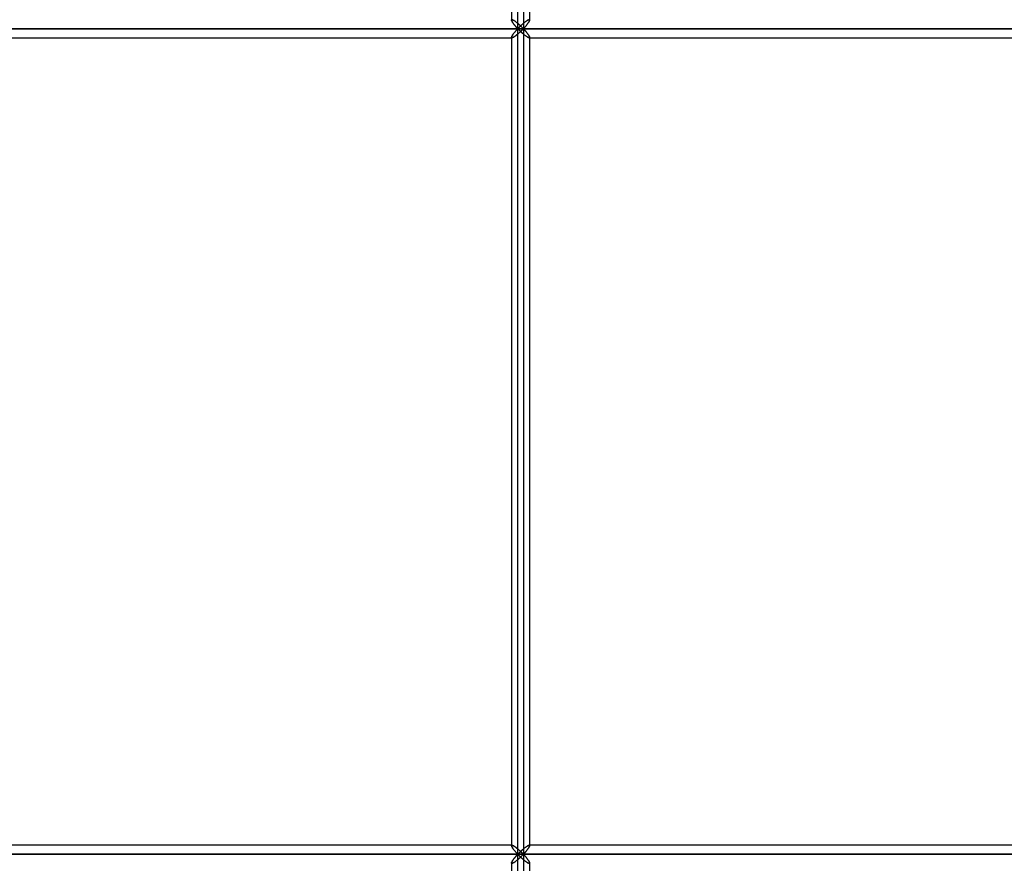
# Model space of a CAD drawing. Units: millimetres. Extents: x -473 to 473, y 0 to 900.
# Drawn here: x -196 to -98, y 194 to 278 of the extents above; entities that cross this region are included whole.
import ezdxf

# ---------------------------------------------------------------- set-up
doc = ezdxf.new("R2010")
doc.units = ezdxf.units.MM
doc.layers.add('MAIN-1', color=7, linetype='Continuous')
doc.layers.add('MAIN-2', color=7, linetype='Continuous')

msp = doc.modelspace()

# ---------------------------------------------------------------- linework, layer by layer
at = {"layer": 'MAIN-1'}
for p, q in [((-146.756, 360), (-146.756, 278.356)), ((-146.134, 277.5), (-146.134, 360)), ((-144.956, 360), (-144.956, 278.4)), ((-146.756, 278.356), (-146.754, 278.333)), ((-146.754, 278.333), (-146.746, 278.305)), ((-146.746, 278.305), (-146.735, 278.275)), ((-146.735, 278.275), (-146.719, 278.241)), ((-146.719, 278.241), (-146.699, 278.205)), ((-146.699, 278.205), (-146.677, 278.166)), ((-146.677, 278.166), (-146.651, 278.125)), ((-146.651, 278.125), (-146.622, 278.082)), ((-146.622, 278.082), (-146.591, 278.038)), ((-146.591, 278.038), (-146.558, 277.993)), ((-146.558, 277.993), (-146.522, 277.946)), ((-146.522, 277.946), (-146.485, 277.899)), ((-146.485, 277.899), (-146.446, 277.851)), ((-146.446, 277.851), (-146.405, 277.802)), ((-146.405, 277.802), (-146.363, 277.752)), ((-146.363, 277.752), (-146.32, 277.702)), ((-146.32, 277.702), (-146.275, 277.652)), ((-146.275, 277.652), (-146.229, 277.601)), ((-146.229, 277.601), (-146.182, 277.551)), ((-146.182, 277.551), (-146.134, 277.5)), ((-146.134, 277.5), (-146.087, 277.549)), ((-146.087, 277.549), (-146.04, 277.598)), ((-146.04, 277.598), (-145.991, 277.646)), ((-145.991, 277.646), (-145.942, 277.695)), ((-145.942, 277.695), (-145.892, 277.743)), ((-145.892, 277.743), (-145.842, 277.791)), ((-145.842, 277.791), (-145.792, 277.838)), ((-145.792, 277.838), (-145.741, 277.885)), ((-145.741, 277.885), (-145.69, 277.931)), ((-145.69, 277.931), (-145.639, 277.976)), ((-145.639, 277.976), (-145.588, 278.02)), ((-145.588, 278.02), (-145.537, 278.063)), ((-145.537, 278.063), (-145.486, 278.105)), ((-145.486, 278.105), (-145.436, 278.145)), ((-145.436, 278.145), (-145.387, 278.183)), ((-145.387, 278.183), (-145.338, 278.22)), ((-145.338, 278.22), (-145.29, 278.254)), ((-145.29, 278.254), (-145.244, 278.285)), ((-145.244, 278.285), (-145.2, 278.314)), ((-145.2, 278.314), (-145.158, 278.339)), ((-145.158, 278.339), (-145.119, 278.36)), ((-145.119, 278.36), (-145.084, 278.377)), ((-145.084, 278.377), (-145.051, 278.39)), ((-145.051, 278.39), (-145.023, 278.397)), ((-145.023, 278.397), (-145, 278.4)), ((-277.964, 277.5), (-146.134, 277.5)), ((-276.706, 276.6), (-146.756, 276.6)), ((-146.754, 276.667), (-146.756, 276.644)), ((-146.756, 276.644), (-146.756, 195.856)), ((-146.746, 276.695), (-146.754, 276.667)), ((-146.735, 276.725), (-146.746, 276.695)), ((-146.719, 276.759), (-146.735, 276.725)), ((-146.699, 276.795), (-146.719, 276.759)), ((-146.677, 276.834), (-146.699, 276.795)), ((-146.651, 276.875), (-146.677, 276.834)), ((-146.622, 276.918), (-146.651, 276.875)), ((-146.591, 276.962), (-146.622, 276.918)), ((-146.558, 277.007), (-146.591, 276.962)), ((-146.522, 277.054), (-146.558, 277.007)), ((-146.485, 277.101), (-146.522, 277.054)), ((-146.446, 277.149), (-146.485, 277.101)), ((-146.405, 277.198), (-146.446, 277.149)), ((-146.363, 277.248), (-146.405, 277.198)), ((-146.32, 277.298), (-146.363, 277.248)), ((-146.275, 277.348), (-146.32, 277.298)), ((-146.229, 277.399), (-146.275, 277.348)), ((-146.182, 277.449), (-146.229, 277.399)), ((-146.134, 277.5), (-146.182, 277.449)), ((-146.134, 277.5), (0, 277.5)), ((-146.087, 277.451), (-146.134, 277.5)), ((-146.134, 195), (-146.134, 277.5)), ((-146.04, 277.402), (-146.087, 277.451)), ((-145.991, 277.354), (-146.04, 277.402)), ((-145.942, 277.305), (-145.991, 277.354)), ((-145.892, 277.257), (-145.942, 277.305)), ((-145.842, 277.209), (-145.892, 277.257)), ((-145.792, 277.162), (-145.842, 277.209)), ((-145.741, 277.115), (-145.792, 277.162)), ((-145.69, 277.069), (-145.741, 277.115)), ((-145.639, 277.024), (-145.69, 277.069)), ((-145.588, 276.98), (-145.639, 277.024)), ((-145.537, 276.937), (-145.588, 276.98)), ((-145.486, 276.895), (-145.537, 276.937)), ((-145.436, 276.855), (-145.486, 276.895)), ((-145.387, 276.817), (-145.436, 276.855)), ((-145.338, 276.78), (-145.387, 276.817)), ((-145.29, 276.746), (-145.338, 276.78)), ((-145.244, 276.715), (-145.29, 276.746)), ((-145.2, 276.686), (-145.244, 276.715)), ((-145.158, 276.661), (-145.2, 276.686)), ((-145.119, 276.64), (-145.158, 276.661)), ((-145.084, 276.623), (-145.119, 276.64)), ((-145.051, 276.61), (-145.084, 276.623)), ((-145.023, 276.603), (-145.051, 276.61)), ((-145, 276.6), (-145.023, 276.603)), ((-145, 276.6), (-0.9, 276.6)), ((-144.956, 276.6), (-144.956, 195.9)), ((-146.756, 195.9), (-276.706, 195.9)), ((-146.756, 195.856), (-146.754, 195.833)), ((-145.2, 195.814), (-145.158, 195.839)), ((-145.158, 195.839), (-145.119, 195.86)), ((-145.119, 195.86), (-145.084, 195.877)), ((-145.084, 195.877), (-145.051, 195.89)), ((-145.051, 195.89), (-145.023, 195.897)), ((-145.023, 195.897), (-145, 195.9)), ((-0.9, 195.9), (-145, 195.9)), ((-277.964, 195), (-146.134, 195)), ((-146.754, 195.833), (-146.746, 195.805)), ((-146.746, 195.805), (-146.735, 195.775)), ((-146.735, 195.775), (-146.719, 195.741)), ((-146.719, 195.741), (-146.699, 195.705)), ((-146.699, 195.705), (-146.677, 195.666)), ((-146.677, 195.666), (-146.651, 195.625)), ((-146.651, 195.625), (-146.622, 195.582)), ((-146.622, 195.582), (-146.591, 195.538)), ((-146.591, 195.538), (-146.558, 195.493)), ((-146.558, 195.493), (-146.522, 195.446)), ((-146.522, 195.446), (-146.485, 195.399)), ((-146.485, 195.399), (-146.446, 195.351)), ((-146.446, 195.351), (-146.405, 195.302)), ((-146.405, 195.302), (-146.363, 195.252)), ((-146.363, 195.252), (-146.32, 195.202)), ((-146.32, 195.202), (-146.275, 195.152)), ((-146.275, 195.152), (-146.229, 195.101)), ((-146.229, 194.899), (-146.275, 194.848)), ((-146.229, 195.101), (-146.182, 195.051)), ((-146.182, 194.949), (-146.229, 194.899)), ((-146.182, 195.051), (-146.134, 195)), ((-146.134, 195), (-146.182, 194.949)), ((-146.134, 195), (-146.087, 195.049)), ((-146.134, 195), (0, 195)), ((-146.087, 194.951), (-146.134, 195)), ((-146.134, 112.5), (-146.134, 195)), ((-146.087, 195.049), (-146.04, 195.098)), ((-146.04, 194.902), (-146.087, 194.951)), ((-146.04, 195.098), (-145.991, 195.146)), ((-145.991, 194.854), (-146.04, 194.902)), ((-145.991, 195.146), (-145.942, 195.195)), ((-145.942, 195.195), (-145.892, 195.243)), ((-145.892, 195.243), (-145.842, 195.291)), ((-145.842, 195.291), (-145.792, 195.338)), ((-145.792, 195.338), (-145.741, 195.385)), ((-145.741, 195.385), (-145.69, 195.431)), ((-145.69, 195.431), (-145.639, 195.476)), ((-145.639, 195.476), (-145.588, 195.52)), ((-145.588, 195.52), (-145.537, 195.563)), ((-145.537, 195.563), (-145.486, 195.605)), ((-145.486, 195.605), (-145.436, 195.645)), ((-145.436, 195.645), (-145.387, 195.683)), ((-145.387, 195.683), (-145.338, 195.72)), ((-145.338, 195.72), (-145.29, 195.754)), ((-145.29, 195.754), (-145.244, 195.785)), ((-145.244, 195.785), (-145.2, 195.814)), ((-146.754, 194.167), (-146.756, 194.144)), ((-146.756, 194.144), (-146.756, 113.356)), ((-146.746, 194.195), (-146.754, 194.167)), ((-146.735, 194.225), (-146.746, 194.195)), ((-146.719, 194.259), (-146.735, 194.225)), ((-146.699, 194.295), (-146.719, 194.259)), ((-146.677, 194.334), (-146.699, 194.295)), ((-146.651, 194.375), (-146.677, 194.334)), ((-146.622, 194.418), (-146.651, 194.375)), ((-146.591, 194.462), (-146.622, 194.418)), ((-146.558, 194.507), (-146.591, 194.462)), ((-146.522, 194.554), (-146.558, 194.507)), ((-146.485, 194.601), (-146.522, 194.554)), ((-146.446, 194.649), (-146.485, 194.601)), ((-146.405, 194.698), (-146.446, 194.649)), ((-146.363, 194.748), (-146.405, 194.698)), ((-146.32, 194.798), (-146.363, 194.748)), ((-146.275, 194.848), (-146.32, 194.798)), ((-145.942, 194.805), (-145.991, 194.854)), ((-145.892, 194.757), (-145.942, 194.805)), ((-145.842, 194.709), (-145.892, 194.757)), ((-145.792, 194.662), (-145.842, 194.709)), ((-145.741, 194.615), (-145.792, 194.662)), ((-145.69, 194.569), (-145.741, 194.615)), ((-145.639, 194.524), (-145.69, 194.569)), ((-145.588, 194.48), (-145.639, 194.524)), ((-145.537, 194.437), (-145.588, 194.48)), ((-145.486, 194.395), (-145.537, 194.437)), ((-145.436, 194.355), (-145.486, 194.395)), ((-145.387, 194.317), (-145.436, 194.355)), ((-145.338, 194.28), (-145.387, 194.317)), ((-145.29, 194.246), (-145.338, 194.28)), ((-145.244, 194.215), (-145.29, 194.246)), ((-145.2, 194.186), (-145.244, 194.215)), ((-145.158, 194.161), (-145.2, 194.186)), ((-145.119, 194.14), (-145.158, 194.161)), ((-145.084, 194.123), (-145.119, 194.14)), ((-145.051, 194.11), (-145.084, 194.123)), ((-145.023, 194.103), (-145.051, 194.11)), ((-145, 194.1), (-145.023, 194.103)), ((-144.956, 194.1), (-144.956, 113.4))]:
    msp.add_line(p, q, dxfattribs=at)
at = {"layer": 'MAIN-2'}
for p, q in [((-146.134, 277.5), (-146.134, 360)), ((-145.578, 360), (-145.578, 277.5)), ((-145.578, 360), (-145.578, 277.5)), ((-146.756, 278.356), (-146.755, 278.369)), ((-146.755, 278.369), (-146.756, 278.356)), ((-146.754, 278.333), (-146.756, 278.356)), ((-146.755, 278.369), (-146.751, 278.38)), ((-146.751, 278.38), (-146.755, 278.369)), ((-146.746, 278.305), (-146.754, 278.333)), ((-146.751, 278.38), (-146.745, 278.389)), ((-146.745, 278.389), (-146.751, 278.38)), ((-146.735, 278.275), (-146.746, 278.305)), ((-146.745, 278.389), (-146.737, 278.395)), ((-146.737, 278.395), (-146.745, 278.389)), ((-146.737, 278.395), (-146.725, 278.399)), ((-146.725, 278.399), (-146.737, 278.395)), ((-146.719, 278.241), (-146.735, 278.275)), ((-146.725, 278.399), (-146.712, 278.4)), ((-146.712, 278.4), (-146.725, 278.399)), ((-146.699, 278.205), (-146.719, 278.241)), ((-146.712, 278.4), (-146.687, 278.397)), ((-146.687, 278.397), (-146.712, 278.4)), ((-146.677, 278.166), (-146.699, 278.205)), ((-146.687, 278.397), (-146.658, 278.389)), ((-146.658, 278.389), (-146.687, 278.397)), ((-146.651, 278.125), (-146.677, 278.166)), ((-146.658, 278.389), (-146.623, 278.375)), ((-146.623, 278.375), (-146.658, 278.389)), ((-146.622, 278.082), (-146.651, 278.125)), ((-146.623, 278.375), (-146.585, 278.357)), ((-146.585, 278.357), (-146.623, 278.375)), ((-146.591, 278.038), (-146.622, 278.082)), ((-146.558, 277.993), (-146.591, 278.038)), ((-146.585, 278.357), (-146.544, 278.334)), ((-146.544, 278.334), (-146.585, 278.357)), ((-146.522, 277.946), (-146.558, 277.993)), ((-146.544, 278.334), (-146.5, 278.307)), ((-146.5, 278.307), (-146.544, 278.334)), ((-146.485, 277.899), (-146.522, 277.946)), ((-146.5, 278.307), (-146.453, 278.276)), ((-146.453, 278.276), (-146.5, 278.307)), ((-146.446, 277.851), (-146.485, 277.899)), ((-146.453, 278.276), (-146.405, 278.243)), ((-146.405, 278.243), (-146.453, 278.276)), ((-146.405, 277.802), (-146.446, 277.851)), ((-146.405, 278.243), (-146.355, 278.206)), ((-146.355, 278.206), (-146.405, 278.243)), ((-146.363, 277.752), (-146.405, 277.802)), ((-146.32, 277.702), (-146.363, 277.752)), ((-146.355, 278.206), (-146.304, 278.168)), ((-146.304, 278.168), (-146.355, 278.206)), ((-146.275, 277.652), (-146.32, 277.702)), ((-146.304, 278.168), (-146.252, 278.127)), ((-146.252, 278.127), (-146.304, 278.168)), ((-146.229, 277.601), (-146.275, 277.652)), ((-146.252, 278.127), (-146.199, 278.084)), ((-146.199, 278.084), (-146.252, 278.127)), ((-146.182, 277.551), (-146.229, 277.601)), ((-146.199, 278.084), (-146.146, 278.04)), ((-146.146, 278.04), (-146.199, 278.084)), ((-146.134, 277.5), (-146.182, 277.551)), ((-146.146, 278.04), (-146.093, 277.994)), ((-146.093, 277.994), (-146.146, 278.04)), ((-146.087, 277.549), (-146.134, 277.5)), ((-146.093, 277.994), (-146.04, 277.948)), ((-146.04, 277.948), (-146.093, 277.994)), ((-146.04, 277.598), (-146.087, 277.549)), ((-146.04, 277.948), (-145.987, 277.9)), ((-145.987, 277.9), (-146.04, 277.948)), ((-145.991, 277.646), (-146.04, 277.598)), ((-145.942, 277.695), (-145.991, 277.646)), ((-145.987, 277.9), (-145.934, 277.852)), ((-145.934, 277.852), (-145.987, 277.9)), ((-145.892, 277.743), (-145.942, 277.695)), ((-145.934, 277.852), (-145.882, 277.803)), ((-145.882, 277.803), (-145.934, 277.852)), ((-145.842, 277.791), (-145.892, 277.743)), ((-145.882, 277.803), (-145.83, 277.753)), ((-145.83, 277.753), (-145.882, 277.803)), ((-145.792, 277.838), (-145.842, 277.791)), ((-145.83, 277.753), (-145.778, 277.703)), ((-145.778, 277.703), (-145.83, 277.753)), ((-145.741, 277.885), (-145.792, 277.838)), ((-145.778, 277.703), (-145.727, 277.652)), ((-145.727, 277.652), (-145.778, 277.703)), ((-145.69, 277.931), (-145.741, 277.885)), ((-145.727, 277.652), (-145.676, 277.602)), ((-145.676, 277.602), (-145.727, 277.652)), ((-145.639, 277.976), (-145.69, 277.931)), ((-145.676, 277.602), (-145.627, 277.551)), ((-145.627, 277.551), (-145.676, 277.602)), ((-145.588, 278.02), (-145.639, 277.976)), ((-145.627, 277.551), (-145.578, 277.5)), ((-145.578, 277.5), (-145.627, 277.551)), ((-145.537, 278.063), (-145.588, 278.02)), ((-145.53, 277.551), (-145.578, 277.5)), ((-145.578, 277.5), (-145.53, 277.551)), ((-145.486, 278.105), (-145.537, 278.063)), ((-145.483, 277.601), (-145.53, 277.551)), ((-145.53, 277.551), (-145.483, 277.601)), ((-145.436, 278.145), (-145.486, 278.105)), ((-145.437, 277.652), (-145.483, 277.601)), ((-145.483, 277.601), (-145.437, 277.652)), ((-145.393, 277.702), (-145.437, 277.652)), ((-145.437, 277.652), (-145.393, 277.702)), ((-145.387, 278.183), (-145.436, 278.145)), ((-145.349, 277.753), (-145.393, 277.702)), ((-145.393, 277.702), (-145.349, 277.753)), ((-145.338, 278.22), (-145.387, 278.183)), ((-145.307, 277.802), (-145.349, 277.753)), ((-145.349, 277.753), (-145.307, 277.802)), ((-145.29, 278.254), (-145.338, 278.22)), ((-145.266, 277.851), (-145.307, 277.802)), ((-145.307, 277.802), (-145.266, 277.851)), ((-145.244, 278.285), (-145.29, 278.254)), ((-145.227, 277.9), (-145.266, 277.851)), ((-145.266, 277.851), (-145.227, 277.9)), ((-145.2, 278.314), (-145.244, 278.285)), ((-145.19, 277.947), (-145.227, 277.9)), ((-145.227, 277.9), (-145.19, 277.947)), ((-145.158, 278.339), (-145.2, 278.314)), ((-145.154, 277.994), (-145.19, 277.947)), ((-145.19, 277.947), (-145.154, 277.994)), ((-145.119, 278.36), (-145.158, 278.339)), ((-145.121, 278.039), (-145.154, 277.994)), ((-145.154, 277.994), (-145.121, 278.039)), ((-145.09, 278.083), (-145.121, 278.039)), ((-145.121, 278.039), (-145.09, 278.083)), ((-145.084, 278.377), (-145.119, 278.36)), ((-145.061, 278.126), (-145.09, 278.083)), ((-145.09, 278.083), (-145.061, 278.126)), ((-145.051, 278.39), (-145.084, 278.377)), ((-145.035, 278.167), (-145.061, 278.126)), ((-145.061, 278.126), (-145.035, 278.167)), ((-145.023, 278.397), (-145.051, 278.39)), ((-145.013, 278.205), (-145.035, 278.167)), ((-145.035, 278.167), (-145.013, 278.205)), ((-145, 278.4), (-145.023, 278.397)), ((-144.993, 278.242), (-145.013, 278.205)), ((-145.013, 278.205), (-144.993, 278.242)), ((-145, 278.4), (-144.986, 278.399)), ((-144.986, 278.399), (-145, 278.4)), ((-144.978, 278.275), (-144.993, 278.242)), ((-144.993, 278.242), (-144.978, 278.275)), ((-144.986, 278.399), (-144.975, 278.395)), ((-144.975, 278.395), (-144.986, 278.399)), ((-144.966, 278.306), (-144.978, 278.275)), ((-144.978, 278.275), (-144.966, 278.306)), ((-144.975, 278.395), (-144.967, 278.389)), ((-144.967, 278.389), (-144.975, 278.395)), ((-144.967, 278.389), (-144.961, 278.38)), ((-144.961, 278.38), (-144.967, 278.389)), ((-144.959, 278.333), (-144.966, 278.306)), ((-144.966, 278.306), (-144.959, 278.333)), ((-144.961, 278.38), (-144.957, 278.369)), ((-144.957, 278.369), (-144.961, 278.38)), ((-144.956, 278.356), (-144.959, 278.333)), ((-144.959, 278.333), (-144.956, 278.356)), ((-144.957, 278.369), (-144.956, 278.356)), ((-144.956, 278.356), (-144.957, 278.369)), ((-144.956, 278.4), (-144.956, 278.356)), ((-146.134, 277.5), (-277.964, 277.5)), ((-276.906, 277.5), (-145.578, 277.5)), ((-145.578, 277.5), (-276.906, 277.5)), ((-276.706, 276.6), (-146.712, 276.6)), ((-146.756, 276.644), (-146.754, 276.667)), ((-146.755, 276.631), (-146.756, 276.644)), ((-146.756, 276.644), (-146.755, 276.631)), ((-146.756, 276.644), (-146.756, 195.856)), ((-146.756, 276.6), (-146.712, 276.6)), ((-146.751, 276.62), (-146.755, 276.631)), ((-146.755, 276.631), (-146.751, 276.62)), ((-146.754, 276.667), (-146.746, 276.695)), ((-146.745, 276.611), (-146.751, 276.62)), ((-146.751, 276.62), (-146.745, 276.611)), ((-146.746, 276.695), (-146.735, 276.725)), ((-146.737, 276.605), (-146.745, 276.611)), ((-146.745, 276.611), (-146.737, 276.605)), ((-146.725, 276.601), (-146.737, 276.605)), ((-146.737, 276.605), (-146.725, 276.601)), ((-146.735, 276.725), (-146.719, 276.759)), ((-146.712, 276.6), (-146.725, 276.601)), ((-146.725, 276.601), (-146.712, 276.6)), ((-146.719, 276.759), (-146.699, 276.795)), ((-146.687, 276.603), (-146.712, 276.6)), ((-146.712, 276.6), (-146.687, 276.603)), ((-146.699, 276.795), (-146.677, 276.834)), ((-146.658, 276.611), (-146.687, 276.603)), ((-146.687, 276.603), (-146.658, 276.611)), ((-146.677, 276.834), (-146.651, 276.875)), ((-146.623, 276.625), (-146.658, 276.611)), ((-146.658, 276.611), (-146.623, 276.625)), ((-146.651, 276.875), (-146.622, 276.918)), ((-146.585, 276.643), (-146.623, 276.625)), ((-146.623, 276.625), (-146.585, 276.643)), ((-146.622, 276.918), (-146.591, 276.962)), ((-146.591, 276.962), (-146.558, 277.007)), ((-146.544, 276.666), (-146.585, 276.643)), ((-146.585, 276.643), (-146.544, 276.666)), ((-146.558, 277.007), (-146.522, 277.054)), ((-146.5, 276.693), (-146.544, 276.666)), ((-146.544, 276.666), (-146.5, 276.693)), ((-146.522, 277.054), (-146.485, 277.101)), ((-146.453, 276.724), (-146.5, 276.693)), ((-146.5, 276.693), (-146.453, 276.724)), ((-146.485, 277.101), (-146.446, 277.149)), ((-146.405, 276.757), (-146.453, 276.724)), ((-146.453, 276.724), (-146.405, 276.757)), ((-146.446, 277.149), (-146.405, 277.198)), ((-146.405, 277.198), (-146.363, 277.248)), ((-146.355, 276.794), (-146.405, 276.757)), ((-146.405, 276.757), (-146.355, 276.794)), ((-146.363, 277.248), (-146.32, 277.298)), ((-146.304, 276.832), (-146.355, 276.794)), ((-146.355, 276.794), (-146.304, 276.832)), ((-146.32, 277.298), (-146.275, 277.348)), ((-146.252, 276.873), (-146.304, 276.832)), ((-146.304, 276.832), (-146.252, 276.873)), ((-146.275, 277.348), (-146.229, 277.399)), ((-146.199, 276.916), (-146.252, 276.873)), ((-146.252, 276.873), (-146.199, 276.916)), ((-146.229, 277.399), (-146.182, 277.449)), ((-146.146, 276.96), (-146.199, 276.916)), ((-146.199, 276.916), (-146.146, 276.96)), ((-146.182, 277.449), (-146.134, 277.5)), ((-146.093, 277.006), (-146.146, 276.96)), ((-146.146, 276.96), (-146.093, 277.006)), ((-146.134, 277.5), (-146.087, 277.451)), ((0, 277.5), (-146.134, 277.5)), ((-146.134, 195), (-146.134, 277.5)), ((-146.04, 277.052), (-146.093, 277.006)), ((-146.093, 277.006), (-146.04, 277.052)), ((-146.087, 277.451), (-146.04, 277.402)), ((-146.04, 277.402), (-145.991, 277.354)), ((-145.987, 277.1), (-146.04, 277.052)), ((-146.04, 277.052), (-145.987, 277.1)), ((-145.991, 277.354), (-145.942, 277.305)), ((-145.934, 277.148), (-145.987, 277.1)), ((-145.987, 277.1), (-145.934, 277.148)), ((-145.942, 277.305), (-145.892, 277.257)), ((-145.882, 277.197), (-145.934, 277.148)), ((-145.934, 277.148), (-145.882, 277.197)), ((-145.892, 277.257), (-145.842, 277.209)), ((-145.83, 277.247), (-145.882, 277.197)), ((-145.882, 277.197), (-145.83, 277.247)), ((-145.842, 277.209), (-145.792, 277.162)), ((-145.778, 277.297), (-145.83, 277.247)), ((-145.83, 277.247), (-145.778, 277.297)), ((-145.792, 277.162), (-145.741, 277.115)), ((-145.727, 277.348), (-145.778, 277.297)), ((-145.778, 277.297), (-145.727, 277.348)), ((-145.741, 277.115), (-145.69, 277.069)), ((-145.676, 277.398), (-145.727, 277.348)), ((-145.727, 277.348), (-145.676, 277.398)), ((-145.69, 277.069), (-145.639, 277.024)), ((-145.627, 277.449), (-145.676, 277.398)), ((-145.676, 277.398), (-145.627, 277.449)), ((-145.639, 277.024), (-145.588, 276.98)), ((-145.578, 277.5), (-145.627, 277.449)), ((-145.627, 277.449), (-145.578, 277.5)), ((-145.588, 276.98), (-145.537, 276.937)), ((-145.53, 277.449), (-145.578, 277.5)), ((-145.578, 277.5), (0, 277.5)), ((-145.578, 277.5), (-145.53, 277.449)), ((0, 277.5), (-145.578, 277.5)), ((-145.578, 277.5), (-145.578, 195)), ((-145.578, 277.5), (-145.578, 195)), ((-145.537, 276.937), (-145.486, 276.895)), ((-145.483, 277.399), (-145.53, 277.449)), ((-145.53, 277.449), (-145.483, 277.399)), ((-145.486, 276.895), (-145.436, 276.855)), ((-145.437, 277.348), (-145.483, 277.399)), ((-145.483, 277.399), (-145.437, 277.348)), ((-145.393, 277.298), (-145.437, 277.348)), ((-145.437, 277.348), (-145.393, 277.298)), ((-145.436, 276.855), (-145.387, 276.817)), ((-145.349, 277.247), (-145.393, 277.298)), ((-145.393, 277.298), (-145.349, 277.247)), ((-145.387, 276.817), (-145.338, 276.78)), ((-145.307, 277.198), (-145.349, 277.247)), ((-145.349, 277.247), (-145.307, 277.198)), ((-145.338, 276.78), (-145.29, 276.746)), ((-145.266, 277.149), (-145.307, 277.198)), ((-145.307, 277.198), (-145.266, 277.149)), ((-145.29, 276.746), (-145.244, 276.715)), ((-145.227, 277.1), (-145.266, 277.149)), ((-145.266, 277.149), (-145.227, 277.1)), ((-145.244, 276.715), (-145.2, 276.686)), ((-145.19, 277.053), (-145.227, 277.1)), ((-145.227, 277.1), (-145.19, 277.053)), ((-145.2, 276.686), (-145.158, 276.661)), ((-145.154, 277.006), (-145.19, 277.053)), ((-145.19, 277.053), (-145.154, 277.006)), ((-145.158, 276.661), (-145.119, 276.64)), ((-145.121, 276.961), (-145.154, 277.006)), ((-145.154, 277.006), (-145.121, 276.961)), ((-145.09, 276.917), (-145.121, 276.961)), ((-145.121, 276.961), (-145.09, 276.917)), ((-145.119, 276.64), (-145.084, 276.623)), ((-145.061, 276.874), (-145.09, 276.917)), ((-145.09, 276.917), (-145.061, 276.874)), ((-145.084, 276.623), (-145.051, 276.61)), ((-145.035, 276.833), (-145.061, 276.874)), ((-145.061, 276.874), (-145.035, 276.833)), ((-145.051, 276.61), (-145.023, 276.603)), ((-145.013, 276.795), (-145.035, 276.833)), ((-145.035, 276.833), (-145.013, 276.795)), ((-145.023, 276.603), (-145, 276.6)), ((-144.993, 276.758), (-145.013, 276.795)), ((-145.013, 276.795), (-144.993, 276.758)), ((-145, 276.6), (-144.986, 276.601)), ((-144.986, 276.601), (-145, 276.6)), ((-145, 276.6), (-0.9, 276.6)), ((-144.978, 276.725), (-144.993, 276.758)), ((-144.993, 276.758), (-144.978, 276.725)), ((-144.986, 276.601), (-144.975, 276.605)), ((-144.975, 276.605), (-144.986, 276.601)), ((-144.966, 276.694), (-144.978, 276.725)), ((-144.978, 276.725), (-144.966, 276.694)), ((-144.975, 276.605), (-144.967, 276.611)), ((-144.967, 276.611), (-144.975, 276.605)), ((-144.967, 276.611), (-144.961, 276.62)), ((-144.961, 276.62), (-144.967, 276.611)), ((-144.959, 276.667), (-144.966, 276.694)), ((-144.966, 276.694), (-144.959, 276.667)), ((-144.961, 276.62), (-144.957, 276.631)), ((-144.957, 276.631), (-144.961, 276.62)), ((-144.956, 276.644), (-144.959, 276.667)), ((-144.959, 276.667), (-144.956, 276.644)), ((-144.957, 276.631), (-144.956, 276.644)), ((-144.956, 276.644), (-144.957, 276.631)), ((-144.956, 276.644), (-144.956, 276.6)), ((-144.956, 276.644), (-144.956, 195.856)), ((-146.712, 195.9), (-276.706, 195.9)), ((-146.712, 195.9), (-146.756, 195.9)), ((-146.756, 195.856), (-146.755, 195.869)), ((-146.755, 195.869), (-146.756, 195.856)), ((-146.754, 195.833), (-146.756, 195.856)), ((-146.755, 195.869), (-146.751, 195.88)), ((-146.751, 195.88), (-146.755, 195.869)), ((-146.751, 195.88), (-146.745, 195.889)), ((-146.745, 195.889), (-146.751, 195.88)), ((-146.745, 195.889), (-146.737, 195.895)), ((-146.737, 195.895), (-146.745, 195.889)), ((-146.737, 195.895), (-146.725, 195.899)), ((-146.725, 195.899), (-146.737, 195.895)), ((-146.725, 195.899), (-146.712, 195.9)), ((-146.712, 195.9), (-146.725, 195.899)), ((-146.712, 195.9), (-146.687, 195.897)), ((-146.687, 195.897), (-146.712, 195.9)), ((-146.687, 195.897), (-146.658, 195.889)), ((-146.658, 195.889), (-146.687, 195.897)), ((-146.658, 195.889), (-146.623, 195.875)), ((-146.623, 195.875), (-146.658, 195.889)), ((-146.623, 195.875), (-146.585, 195.857)), ((-146.585, 195.857), (-146.623, 195.875)), ((-146.585, 195.857), (-146.544, 195.834)), ((-146.544, 195.834), (-146.585, 195.857)), ((-145.158, 195.839), (-145.2, 195.814)), ((-145.119, 195.86), (-145.158, 195.839)), ((-145.084, 195.877), (-145.119, 195.86)), ((-145.051, 195.89), (-145.084, 195.877)), ((-145.023, 195.897), (-145.051, 195.89)), ((-145, 195.9), (-145.023, 195.897)), ((-145, 195.9), (-144.986, 195.899)), ((-144.986, 195.899), (-145, 195.9)), ((-0.9, 195.9), (-145, 195.9)), ((-144.986, 195.899), (-144.975, 195.895)), ((-144.975, 195.895), (-144.986, 195.899)), ((-144.975, 195.895), (-144.967, 195.889)), ((-144.967, 195.889), (-144.975, 195.895)), ((-144.967, 195.889), (-144.961, 195.88)), ((-144.961, 195.88), (-144.967, 195.889)), ((-144.961, 195.88), (-144.957, 195.869)), ((-144.957, 195.869), (-144.961, 195.88)), ((-144.956, 195.856), (-144.959, 195.833)), ((-144.959, 195.833), (-144.956, 195.856)), ((-144.957, 195.869), (-144.956, 195.856)), ((-144.956, 195.856), (-144.957, 195.869)), ((-144.956, 195.9), (-144.956, 195.856)), ((-146.134, 195), (-277.964, 195)), ((-276.906, 195), (-145.578, 195)), ((-145.578, 195), (-276.906, 195)), ((-146.746, 195.805), (-146.754, 195.833)), ((-146.735, 195.775), (-146.746, 195.805)), ((-146.719, 195.741), (-146.735, 195.775)), ((-146.699, 195.705), (-146.719, 195.741)), ((-146.677, 195.666), (-146.699, 195.705)), ((-146.651, 195.625), (-146.677, 195.666)), ((-146.622, 195.582), (-146.651, 195.625)), ((-146.591, 195.538), (-146.622, 195.582)), ((-146.558, 195.493), (-146.591, 195.538)), ((-146.522, 195.446), (-146.558, 195.493)), ((-146.544, 195.834), (-146.5, 195.807)), ((-146.5, 195.807), (-146.544, 195.834)), ((-146.485, 195.399), (-146.522, 195.446)), ((-146.5, 195.807), (-146.453, 195.776)), ((-146.453, 195.776), (-146.5, 195.807)), ((-146.446, 195.351), (-146.485, 195.399)), ((-146.453, 195.776), (-146.405, 195.743)), ((-146.405, 195.743), (-146.453, 195.776)), ((-146.405, 195.302), (-146.446, 195.351)), ((-146.405, 195.743), (-146.355, 195.706)), ((-146.355, 195.706), (-146.405, 195.743)), ((-146.363, 195.252), (-146.405, 195.302)), ((-146.32, 195.202), (-146.363, 195.252)), ((-146.355, 195.706), (-146.304, 195.668)), ((-146.304, 195.668), (-146.355, 195.706)), ((-146.275, 195.152), (-146.32, 195.202)), ((-146.304, 195.668), (-146.252, 195.627)), ((-146.252, 195.627), (-146.304, 195.668)), ((-146.229, 195.101), (-146.275, 195.152)), ((-146.275, 194.848), (-146.229, 194.899)), ((-146.252, 195.627), (-146.199, 195.584)), ((-146.199, 195.584), (-146.252, 195.627)), ((-146.182, 195.051), (-146.229, 195.101)), ((-146.229, 194.899), (-146.182, 194.949)), ((-146.199, 195.584), (-146.146, 195.54)), ((-146.146, 195.54), (-146.199, 195.584)), ((-146.134, 195), (-146.182, 195.051)), ((-146.182, 194.949), (-146.134, 195)), ((-146.146, 195.54), (-146.093, 195.494)), ((-146.093, 195.494), (-146.146, 195.54)), ((-146.087, 195.049), (-146.134, 195)), ((-146.134, 195), (-146.087, 194.951)), ((0, 195), (-146.134, 195)), ((-146.134, 112.5), (-146.134, 195)), ((-146.093, 195.494), (-146.04, 195.448)), ((-146.04, 195.448), (-146.093, 195.494)), ((-146.04, 195.098), (-146.087, 195.049)), ((-146.087, 194.951), (-146.04, 194.902)), ((-146.04, 195.448), (-145.987, 195.4)), ((-145.987, 195.4), (-146.04, 195.448)), ((-145.991, 195.146), (-146.04, 195.098)), ((-146.04, 194.902), (-145.991, 194.854)), ((-145.942, 195.195), (-145.991, 195.146)), ((-145.987, 195.4), (-145.934, 195.352)), ((-145.934, 195.352), (-145.987, 195.4)), ((-145.892, 195.243), (-145.942, 195.195)), ((-145.934, 195.352), (-145.882, 195.303)), ((-145.882, 195.303), (-145.934, 195.352)), ((-145.842, 195.291), (-145.892, 195.243)), ((-145.882, 195.303), (-145.83, 195.253)), ((-145.83, 195.253), (-145.882, 195.303)), ((-145.792, 195.338), (-145.842, 195.291)), ((-145.83, 195.253), (-145.778, 195.203)), ((-145.778, 195.203), (-145.83, 195.253)), ((-145.741, 195.385), (-145.792, 195.338)), ((-145.778, 195.203), (-145.727, 195.152)), ((-145.727, 195.152), (-145.778, 195.203)), ((-145.69, 195.431), (-145.741, 195.385)), ((-145.727, 195.152), (-145.676, 195.102)), ((-145.676, 195.102), (-145.727, 195.152)), ((-145.676, 194.898), (-145.727, 194.848)), ((-145.727, 194.848), (-145.676, 194.898)), ((-145.639, 195.476), (-145.69, 195.431)), ((-145.676, 195.102), (-145.627, 195.051)), ((-145.627, 195.051), (-145.676, 195.102)), ((-145.627, 194.949), (-145.676, 194.898)), ((-145.676, 194.898), (-145.627, 194.949)), ((-145.588, 195.52), (-145.639, 195.476)), ((-145.627, 195.051), (-145.578, 195)), ((-145.578, 195), (-145.627, 195.051)), ((-145.578, 195), (-145.627, 194.949)), ((-145.627, 194.949), (-145.578, 195)), ((-145.537, 195.563), (-145.588, 195.52)), ((-145.53, 195.051), (-145.578, 195)), ((-145.578, 195), (-145.53, 195.051)), ((-145.53, 194.949), (-145.578, 195)), ((-145.578, 195), (0, 195)), ((-145.578, 195), (-145.53, 194.949)), ((0, 195), (-145.578, 195)), ((-145.578, 195), (-145.578, 112.5)), ((-145.578, 195), (-145.578, 112.5)), ((-145.486, 195.605), (-145.537, 195.563)), ((-145.483, 195.101), (-145.53, 195.051)), ((-145.53, 195.051), (-145.483, 195.101)), ((-145.483, 194.899), (-145.53, 194.949)), ((-145.53, 194.949), (-145.483, 194.899)), ((-145.436, 195.645), (-145.486, 195.605)), ((-145.437, 195.152), (-145.483, 195.101)), ((-145.483, 195.101), (-145.437, 195.152)), ((-145.437, 194.848), (-145.483, 194.899)), ((-145.483, 194.899), (-145.437, 194.848)), ((-145.393, 195.202), (-145.437, 195.152)), ((-145.437, 195.152), (-145.393, 195.202)), ((-145.387, 195.683), (-145.436, 195.645)), ((-145.349, 195.253), (-145.393, 195.202)), ((-145.393, 195.202), (-145.349, 195.253)), ((-145.338, 195.72), (-145.387, 195.683)), ((-145.307, 195.302), (-145.349, 195.253)), ((-145.349, 195.253), (-145.307, 195.302)), ((-145.29, 195.754), (-145.338, 195.72)), ((-145.266, 195.351), (-145.307, 195.302)), ((-145.307, 195.302), (-145.266, 195.351)), ((-145.244, 195.785), (-145.29, 195.754)), ((-145.227, 195.4), (-145.266, 195.351)), ((-145.266, 195.351), (-145.227, 195.4)), ((-145.2, 195.814), (-145.244, 195.785)), ((-145.19, 195.447), (-145.227, 195.4)), ((-145.227, 195.4), (-145.19, 195.447)), ((-145.154, 195.494), (-145.19, 195.447)), ((-145.19, 195.447), (-145.154, 195.494)), ((-145.121, 195.539), (-145.154, 195.494)), ((-145.154, 195.494), (-145.121, 195.539)), ((-145.09, 195.583), (-145.121, 195.539)), ((-145.121, 195.539), (-145.09, 195.583)), ((-145.061, 195.626), (-145.09, 195.583)), ((-145.09, 195.583), (-145.061, 195.626)), ((-145.035, 195.667), (-145.061, 195.626)), ((-145.061, 195.626), (-145.035, 195.667)), ((-145.013, 195.705), (-145.035, 195.667)), ((-145.035, 195.667), (-145.013, 195.705)), ((-144.993, 195.742), (-145.013, 195.705)), ((-145.013, 195.705), (-144.993, 195.742)), ((-144.978, 195.775), (-144.993, 195.742)), ((-144.993, 195.742), (-144.978, 195.775)), ((-144.966, 195.806), (-144.978, 195.775)), ((-144.978, 195.775), (-144.966, 195.806)), ((-144.959, 195.833), (-144.966, 195.806)), ((-144.966, 195.806), (-144.959, 195.833)), ((-146.756, 194.144), (-146.754, 194.167)), ((-146.755, 194.131), (-146.756, 194.144)), ((-146.756, 194.144), (-146.755, 194.131)), ((-146.756, 194.144), (-146.756, 113.356)), ((-146.751, 194.12), (-146.755, 194.131)), ((-146.755, 194.131), (-146.751, 194.12)), ((-146.754, 194.167), (-146.746, 194.195)), ((-146.745, 194.111), (-146.751, 194.12)), ((-146.751, 194.12), (-146.745, 194.111)), ((-146.746, 194.195), (-146.735, 194.225)), ((-146.737, 194.105), (-146.745, 194.111)), ((-146.745, 194.111), (-146.737, 194.105)), ((-146.725, 194.101), (-146.737, 194.105)), ((-146.737, 194.105), (-146.725, 194.101)), ((-146.735, 194.225), (-146.719, 194.259)), ((-146.712, 194.1), (-146.725, 194.101)), ((-146.725, 194.101), (-146.712, 194.1)), ((-146.719, 194.259), (-146.699, 194.295)), ((-146.687, 194.103), (-146.712, 194.1)), ((-146.712, 194.1), (-146.687, 194.103)), ((-146.699, 194.295), (-146.677, 194.334)), ((-146.658, 194.111), (-146.687, 194.103)), ((-146.687, 194.103), (-146.658, 194.111)), ((-146.677, 194.334), (-146.651, 194.375)), ((-146.623, 194.125), (-146.658, 194.111)), ((-146.658, 194.111), (-146.623, 194.125)), ((-146.651, 194.375), (-146.622, 194.418)), ((-146.585, 194.143), (-146.623, 194.125)), ((-146.623, 194.125), (-146.585, 194.143)), ((-146.622, 194.418), (-146.591, 194.462)), ((-146.591, 194.462), (-146.558, 194.507)), ((-146.544, 194.166), (-146.585, 194.143)), ((-146.585, 194.143), (-146.544, 194.166)), ((-146.558, 194.507), (-146.522, 194.554)), ((-146.5, 194.193), (-146.544, 194.166)), ((-146.544, 194.166), (-146.5, 194.193)), ((-146.522, 194.554), (-146.485, 194.601)), ((-146.453, 194.224), (-146.5, 194.193)), ((-146.5, 194.193), (-146.453, 194.224)), ((-146.485, 194.601), (-146.446, 194.649)), ((-146.405, 194.257), (-146.453, 194.224)), ((-146.453, 194.224), (-146.405, 194.257)), ((-146.446, 194.649), (-146.405, 194.698)), ((-146.405, 194.698), (-146.363, 194.748)), ((-146.355, 194.294), (-146.405, 194.257)), ((-146.405, 194.257), (-146.355, 194.294)), ((-146.363, 194.748), (-146.32, 194.798)), ((-146.304, 194.332), (-146.355, 194.294)), ((-146.355, 194.294), (-146.304, 194.332)), ((-146.32, 194.798), (-146.275, 194.848)), ((-146.252, 194.373), (-146.304, 194.332)), ((-146.304, 194.332), (-146.252, 194.373)), ((-146.199, 194.416), (-146.252, 194.373)), ((-146.252, 194.373), (-146.199, 194.416)), ((-146.146, 194.46), (-146.199, 194.416)), ((-146.199, 194.416), (-146.146, 194.46)), ((-146.093, 194.506), (-146.146, 194.46)), ((-146.146, 194.46), (-146.093, 194.506)), ((-146.04, 194.552), (-146.093, 194.506)), ((-146.093, 194.506), (-146.04, 194.552)), ((-145.987, 194.6), (-146.04, 194.552)), ((-146.04, 194.552), (-145.987, 194.6)), ((-145.991, 194.854), (-145.942, 194.805)), ((-145.934, 194.648), (-145.987, 194.6)), ((-145.987, 194.6), (-145.934, 194.648)), ((-145.942, 194.805), (-145.892, 194.757)), ((-145.882, 194.697), (-145.934, 194.648)), ((-145.934, 194.648), (-145.882, 194.697)), ((-145.892, 194.757), (-145.842, 194.709)), ((-145.83, 194.747), (-145.882, 194.697)), ((-145.882, 194.697), (-145.83, 194.747)), ((-145.842, 194.709), (-145.792, 194.662)), ((-145.778, 194.797), (-145.83, 194.747)), ((-145.83, 194.747), (-145.778, 194.797)), ((-145.792, 194.662), (-145.741, 194.615)), ((-145.727, 194.848), (-145.778, 194.797)), ((-145.778, 194.797), (-145.727, 194.848)), ((-145.741, 194.615), (-145.69, 194.569)), ((-145.69, 194.569), (-145.639, 194.524)), ((-145.639, 194.524), (-145.588, 194.48)), ((-145.588, 194.48), (-145.537, 194.437)), ((-145.537, 194.437), (-145.486, 194.395)), ((-145.486, 194.395), (-145.436, 194.355)), ((-145.393, 194.798), (-145.437, 194.848)), ((-145.437, 194.848), (-145.393, 194.798)), ((-145.436, 194.355), (-145.387, 194.317)), ((-145.349, 194.747), (-145.393, 194.798)), ((-145.393, 194.798), (-145.349, 194.747)), ((-145.387, 194.317), (-145.338, 194.28)), ((-145.307, 194.698), (-145.349, 194.747)), ((-145.349, 194.747), (-145.307, 194.698)), ((-145.338, 194.28), (-145.29, 194.246)), ((-145.266, 194.649), (-145.307, 194.698)), ((-145.307, 194.698), (-145.266, 194.649)), ((-145.29, 194.246), (-145.244, 194.215)), ((-145.227, 194.6), (-145.266, 194.649)), ((-145.266, 194.649), (-145.227, 194.6)), ((-145.244, 194.215), (-145.2, 194.186)), ((-145.19, 194.553), (-145.227, 194.6)), ((-145.227, 194.6), (-145.19, 194.553)), ((-145.2, 194.186), (-145.158, 194.161)), ((-145.154, 194.506), (-145.19, 194.553)), ((-145.19, 194.553), (-145.154, 194.506)), ((-145.158, 194.161), (-145.119, 194.14)), ((-145.121, 194.461), (-145.154, 194.506)), ((-145.154, 194.506), (-145.121, 194.461)), ((-145.09, 194.417), (-145.121, 194.461)), ((-145.121, 194.461), (-145.09, 194.417)), ((-145.119, 194.14), (-145.084, 194.123)), ((-145.061, 194.374), (-145.09, 194.417)), ((-145.09, 194.417), (-145.061, 194.374)), ((-145.084, 194.123), (-145.051, 194.11)), ((-145.035, 194.333), (-145.061, 194.374)), ((-145.061, 194.374), (-145.035, 194.333)), ((-145.051, 194.11), (-145.023, 194.103)), ((-145.013, 194.295), (-145.035, 194.333)), ((-145.035, 194.333), (-145.013, 194.295)), ((-145.023, 194.103), (-145, 194.1)), ((-144.993, 194.258), (-145.013, 194.295)), ((-145.013, 194.295), (-144.993, 194.258)), ((-145, 194.1), (-144.986, 194.101)), ((-144.986, 194.101), (-145, 194.1)), ((-144.978, 194.225), (-144.993, 194.258)), ((-144.993, 194.258), (-144.978, 194.225)), ((-144.986, 194.101), (-144.975, 194.105)), ((-144.975, 194.105), (-144.986, 194.101)), ((-144.966, 194.194), (-144.978, 194.225)), ((-144.978, 194.225), (-144.966, 194.194)), ((-144.975, 194.105), (-144.967, 194.111)), ((-144.967, 194.111), (-144.975, 194.105)), ((-144.967, 194.111), (-144.961, 194.12)), ((-144.961, 194.12), (-144.967, 194.111)), ((-144.959, 194.167), (-144.966, 194.194)), ((-144.966, 194.194), (-144.959, 194.167)), ((-144.961, 194.12), (-144.957, 194.131)), ((-144.957, 194.131), (-144.961, 194.12)), ((-144.956, 194.144), (-144.959, 194.167)), ((-144.959, 194.167), (-144.956, 194.144)), ((-144.957, 194.131), (-144.956, 194.144)), ((-144.956, 194.144), (-144.957, 194.131)), ((-144.956, 194.144), (-144.956, 194.1)), ((-144.956, 194.144), (-144.956, 113.356))]:
    msp.add_line(p, q, dxfattribs=at)

doc.saveas('drawing.dxf')
